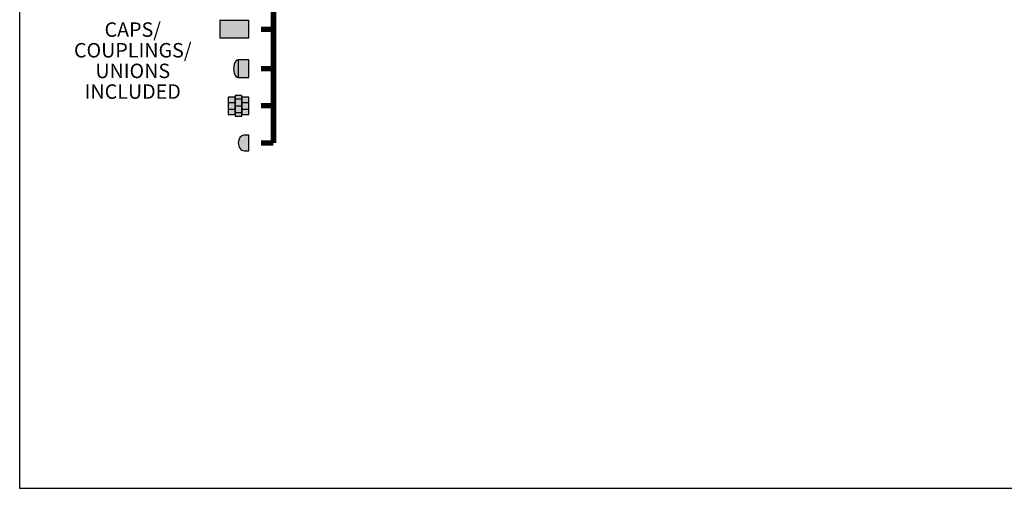
# Model space of a CAD drawing. Units: inches. Extents: x -625 to -324, y -70 to 138.
# Drawn here: x -625 to -506, y -70 to -14 of the extents above; entities that cross this region are included whole.
import ezdxf

# ---------------------------------------------------------------- set-up
doc = ezdxf.new("R2010")
doc.units = ezdxf.units.IN
doc.header["$MEASUREMENT"] = 0
doc.linetypes.add('HIDDEN2', pattern=[0.1875, 0.125, -0.0625])
doc.layers.add('Text', color=2, linetype='Continuous')
doc.styles.add('ROMANS', font='romans.shx')

msp = doc.modelspace()

# ---------------------------------------------------------------- hatches: boundary and pattern name
h = msp.add_hatch(color=23)
h.dxf.hatch_style = 1
h.paths.add_polyline_path([(-597.53, -13.83), (-601.05, -13.83), (-601.05, -15.95), (-597.53, -15.95)])
h = msp.add_hatch(color=23)
h.dxf.hatch_style = 1
h.paths.add_polyline_path([(-597.53, -18.6), (-598.8, -18.6), (-598.8, -20.72), (-597.53, -20.72)])
edge = h.paths.add_edge_path()
edge.add_ellipse((-598.8, -19.66), major_axis=(0, 1.06), ratio=0.537313, start_angle=0, end_angle=180)
edge.add_line((-598.8, -20.72), (-598.8, -18.6))
h = msp.add_hatch(color=252)
h.dxf.hatch_style = 1
h.paths.add_polyline_path([(-599.19, -23.1), (-600.02, -23.1), (-600.02, -23.75), (-599.19, -23.75)])
h.paths.add_polyline_path([(-599.19, -23.75), (-600.02, -23.75), (-600.02, -24.58), (-599.19, -24.58)])
h.paths.add_polyline_path([(-599.19, -24.58), (-600.02, -24.58), (-600.02, -25.22), (-599.19, -25.22)])
h.paths.add_polyline_path([(-598.36, -22.9), (-599.19, -22.9), (-599.19, -23.1), (-599.19, -23.1), (-599.19, -23.33), (-598.36, -23.33)])
h.paths.add_polyline_path([(-598.36, -23.33), (-599.19, -23.33), (-599.19, -24.16), (-598.36, -24.16)])
h.paths.add_polyline_path([(-598.36, -24.16), (-599.19, -24.16), (-599.19, -24.99), (-598.36, -24.99)])
h.paths.add_polyline_path([(-598.36, -24.99), (-599.19, -24.99), (-599.19, -25.22), (-599.19, -25.42), (-598.36, -25.42), (-598.36, -25.22), (-598.36, -25.22)])
h.paths.add_polyline_path([(-597.53, -24.58), (-598.36, -24.58), (-598.36, -25.22), (-597.53, -25.22)])
h.paths.add_polyline_path([(-597.53, -23.75), (-598.36, -23.75), (-598.36, -24.58), (-597.53, -24.58)])
h.paths.add_polyline_path([(-597.53, -23.1), (-598.36, -23.1), (-598.36, -23.33), (-598.36, -23.75), (-597.53, -23.75)])
h = msp.add_hatch(color=252)
h.dxf.hatch_style = 1
edge = h.paths.add_edge_path()
edge.add_line((-597.53, -27.71), (-598.12, -27.71))
edge.add_ellipse((-598.12, -28.66), major_axis=(0, 0.95), ratio=0.716049, start_angle=0, end_angle=90)
edge.add_ellipse((-598.09, -28.66), major_axis=(0, 0.95), ratio=0.740741, start_angle=90, end_angle=180)
edge.add_line((-598.09, -29.61), (-597.53, -29.61))
edge.add_line((-597.53, -29.61), (-597.53, -27.71))

# ---------------------------------------------------------------- linework, layer by layer
at = {"color": 7, "linetype": 'Continuous'}
for p, q in [((-600.02, -23.75), (-599.19, -23.75)), ((-599.19, -23.33), (-598.36, -23.33)), ((-598.36, -23.75), (-597.53, -23.75)), ((-600.02, -24.58), (-599.19, -24.58)), ((-599.19, -24.16), (-598.36, -24.16)), ((-599.19, -24.99), (-598.36, -24.99)), ((-598.36, -24.58), (-597.53, -24.58)), ((-597.53, -27.71), (-598.12, -27.71))]:
    msp.add_line(p, q, dxfattribs=at)
at = {"linetype": 'HIDDEN2', "const_width": 0.65}
for points in [[(-594.53, -28.66), (-594.53, -0.4), (-591.54, -0.4)], [(-596.03, -14.89), (-594.53, -14.89)], [(-596.03, -19.66), (-594.53, -19.66)], [(-596.03, -24.16), (-594.53, -24.16)], [(-594.53, -28.66), (-596.03, -28.66)]]:
    msp.add_lwpolyline(points, dxfattribs=at)
at = {"color": 7, "linetype": 'Continuous'}
for points in [[(-601.05, -15.95), (-597.53, -15.95), (-597.53, -13.83), (-601.05, -13.83)], [(-597.53, -18.6), (-598.8, -18.6), (-598.8, -20.72), (-597.53, -20.72)], [(-600.02, -25.22), (-599.19, -25.22), (-599.19, -23.1), (-600.02, -23.1)], [(-599.19, -25.42), (-598.36, -25.42), (-598.36, -22.9), (-599.19, -22.9)], [(-598.36, -25.22), (-597.53, -25.22), (-597.53, -23.1), (-598.36, -23.1)]]:
    msp.add_lwpolyline(points, close=True, dxfattribs=at)
msp.add_lwpolyline([(-598.09, -29.61), (-597.53, -29.61), (-597.53, -27.71)], dxfattribs=at)
for centre, major_axis, ratio, start_param, end_param in [((-598.8, -19.66), (0, 1.06), 0.537313, 0, 3.141593), ((-598.12, -28.66), (0, 0.95), 0.716049, 0, 1.570796), ((-598.09, -28.66), (0, 0.95), 0.740741, 1.570796, 3.141593)]:
    msp.add_ellipse(centre, major_axis=major_axis, ratio=ratio, start_param=start_param, end_param=end_param, dxfattribs=at)
at = {"layer": 'Defpoints'}
msp.add_lwpolyline([(-625.3, -70.47), (-324.3, -70.47), (-324.3, 137.8), (-625.3, 137.8)], close=True, dxfattribs=at)

# ---------------------------------------------------------------- texts
at = {"layer": 'Text', "insert": (-611.59, -18.91), "char_height": 1.75, "width": 12.9459, "attachment_point": 5, "line_spacing_factor": 0.857143, "style": 'ROMANS'}
msp.add_mtext('CAPS/\\PCOUPLINGS/\\PUNIONS INCLUDED', dxfattribs=at)

doc.saveas('drawing.dxf')
